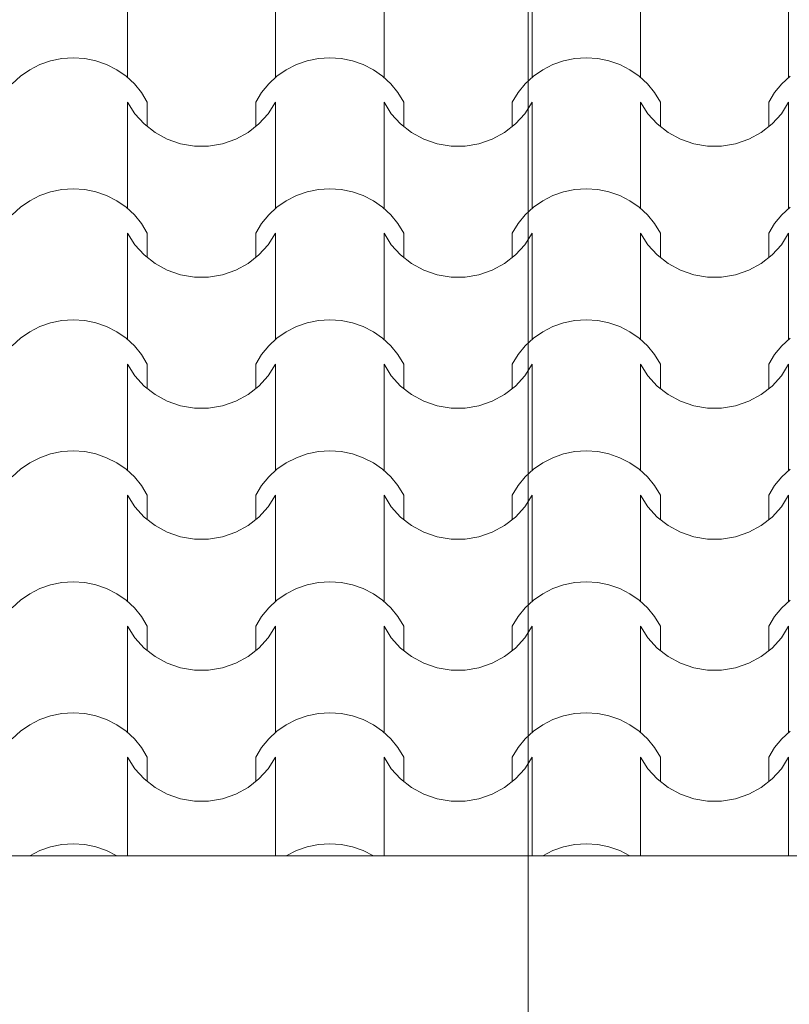
# Model space of a CAD drawing. Units: millimetres. Extents: x 136258 to 227828, y -170805 to -143302.
# Drawn here: x 200102 to 200956, y -164192 to -163100 of the extents above; entities that cross this region are included whole.
import ezdxf
from ezdxf.enums import TextEntityAlignment as Align

# ---------------------------------------------------------------- set-up
doc = ezdxf.new("R2010")
doc.units = ezdxf.units.MM
doc.layers.add('Маркер - Оси', color=7, linetype='Continuous')
doc.layers.add('Оболочка - Кровля', color=7, linetype='Continuous')
doc.layers.add('Маркер - Оси_Ном._пера__1', color=7, linetype='Continuous', lineweight=15)
doc.layers.add('Оболочка - Кровля_Ном._пера__172', color=7, linetype='Continuous', lineweight=0, true_color=0x5f5f5f)
doc.layers.add('Оболочка - Кровля_Ном._пера__72', color=7, linetype='Continuous', lineweight=15, true_color=0xc58b8b)
doc.styles.add('СГЕНЕРИР_СТИЛЬ_1', font='txt')

# ---------------------------------------------------------------- blocks, each defined once
blk = doc.blocks.new('*X362', base_point=(1284441.1, 289889.6))
at = {"layer": 'Оболочка - Кровля_Ном._пера__172', "linetype": 'Continuous'}
for p, q in [((67476.5, 27956.1), (67476.5, 28014.9)), ((67640.7, 27956.1), (67640.7, 28014.9)), ((67761, 27956.1), (67761, 28014.9)), ((67925.2, 27956.1), (67925.2, 28014.9)), ((68045.5, 27956.1), (68045.5, 28014.9)), ((68209.7, 27956.1), (68209.7, 28014.9)), ((67476.5, 27897.2), (67476.5, 27956.1)), ((67640.7, 27897.2), (67640.7, 27956.1)), ((67761, 27897.2), (67761, 27956.1)), ((67925.2, 27897.2), (67925.2, 27956.1)), ((68045.5, 27897.2), (68045.5, 27956.1)), ((68209.7, 27897.2), (68209.7, 27956.1)), ((67379.3, 27911.3), (67368.1, 27905.6)), ((67391.3, 27915.5), (67379.3, 27911.3)), ((67403.7, 27918), (67391.3, 27915.5)), ((67416.4, 27918.8), (67403.7, 27918)), ((67429.1, 27918), (67416.4, 27918.8)), ((67441.5, 27915.5), (67429.1, 27918)), ((67453.4, 27911.3), (67441.5, 27915.5)), ((67464.7, 27905.6), (67453.4, 27911.3)), ((67663.8, 27911.3), (67652.6, 27905.6)), ((67675.8, 27915.5), (67663.8, 27911.3)), ((67688.2, 27918), (67675.8, 27915.5)), ((67700.9, 27918.8), (67688.2, 27918)), ((67713.5, 27918), (67700.9, 27918.8)), ((67726, 27915.5), (67713.5, 27918)), ((67737.9, 27911.3), (67726, 27915.5)), ((67749.2, 27905.6), (67737.9, 27911.3)), ((67948.3, 27911.3), (67937.1, 27905.6)), ((67960.2, 27915.5), (67948.3, 27911.3)), ((67972.7, 27918), (67960.2, 27915.5)), ((67985.3, 27918.8), (67972.7, 27918)), ((67998, 27918), (67985.3, 27918.8)), ((68010.4, 27915.5), (67998, 27918)), ((68022.4, 27911.3), (68010.4, 27915.5)), ((68033.6, 27905.6), (68022.4, 27911.3)), ((67357.8, 27898.4), (67348.6, 27889.9)), ((67368.1, 27905.6), (67357.8, 27898.4)), ((67475, 27898.4), (67464.7, 27905.6)), ((67484.2, 27889.9), (67475, 27898.4)), ((67642.3, 27898.4), (67633.1, 27889.9)), ((67652.6, 27905.6), (67642.3, 27898.4)), ((67759.5, 27898.4), (67749.2, 27905.6)), ((67768.7, 27889.9), (67759.5, 27898.4)), ((67926.7, 27898.4), (67917.6, 27889.9)), ((67937.1, 27905.6), (67926.7, 27898.4)), ((68043.9, 27898.4), (68033.6, 27905.6)), ((68053.1, 27889.9), (68043.9, 27898.4)), ((68211.2, 27898.4), (68202, 27889.9)), ((67492.1, 27880.3), (67484.2, 27889.9)), ((67633.1, 27889.9), (67625.2, 27880.3)), ((67776.5, 27880.3), (67768.7, 27889.9)), ((67917.6, 27889.9), (67909.7, 27880.3)), ((68061, 27880.3), (68053.1, 27889.9)), ((68202, 27889.9), (68194.1, 27880.3)), ((67498.5, 27869.7), (67492.1, 27880.3)), ((67625.2, 27880.3), (67618.7, 27869.7)), ((67783, 27869.7), (67776.5, 27880.3)), ((67909.7, 27880.3), (67903.2, 27869.7)), ((68067.5, 27869.7), (68061, 27880.3)), ((68194.1, 27880.3), (68187.7, 27869.7)), ((67476.5, 27810.8), (67476.5, 27869.7)), ((67476.5, 27869.7), (67484.6, 27856.8)), ((67498.5, 27842.7), (67498.5, 27869.7)), ((67618.7, 27842.7), (67618.7, 27869.7)), ((67632.6, 27856.8), (67640.7, 27869.7)), ((67640.7, 27810.8), (67640.7, 27869.7)), ((67761, 27810.8), (67761, 27869.7)), ((67761, 27869.7), (67769.1, 27856.8)), ((67783, 27842.7), (67783, 27869.7)), ((67903.2, 27842.7), (67903.2, 27869.7)), ((67917.1, 27856.8), (67925.2, 27869.7)), ((67925.2, 27810.8), (67925.2, 27869.7)), ((68045.5, 27810.8), (68045.5, 27869.7)), ((68045.5, 27869.7), (68053.6, 27856.8)), ((68067.5, 27842.7), (68067.5, 27869.7)), ((68187.7, 27842.7), (68187.7, 27869.7)), ((68201.6, 27856.8), (68209.7, 27869.7)), ((68209.7, 27810.8), (68209.7, 27869.7)), ((67484.6, 27856.8), (67494.9, 27845.5)), ((67622.3, 27845.5), (67632.6, 27856.8)), ((67769.1, 27856.8), (67779.4, 27845.5)), ((67906.8, 27845.5), (67917.1, 27856.8)), ((68053.6, 27856.8), (68063.9, 27845.5)), ((68191.3, 27845.5), (68201.6, 27856.8)), ((67494.9, 27845.5), (67507.1, 27836)), ((67610.2, 27836), (67622.3, 27845.5)), ((67779.4, 27845.5), (67791.5, 27836)), ((67894.7, 27836), (67906.8, 27845.5)), ((68063.9, 27845.5), (68076, 27836)), ((68179.2, 27836), (68191.3, 27845.5)), ((67507.1, 27836), (67520.7, 27828.6)), ((67596.6, 27828.6), (67610.2, 27836)), ((67791.5, 27836), (67805.2, 27828.6)), ((67881.1, 27828.6), (67894.7, 27836)), ((68076, 27836), (68089.6, 27828.6)), ((68165.5, 27828.6), (68179.2, 27836)), ((67520.7, 27828.6), (67535.4, 27823.5)), ((67535.4, 27823.5), (67550.8, 27820.9)), ((67566.4, 27820.9), (67581.8, 27823.5)), ((67581.8, 27823.5), (67596.6, 27828.6)), ((67805.2, 27828.6), (67819.9, 27823.5)), ((67819.9, 27823.5), (67835.3, 27820.9)), ((67850.9, 27820.9), (67866.3, 27823.5)), ((67866.3, 27823.5), (67881.1, 27828.6)), ((68089.6, 27828.6), (68104.4, 27823.5)), ((68104.4, 27823.5), (68119.8, 27820.9)), ((68135.4, 27820.9), (68150.8, 27823.5)), ((68150.8, 27823.5), (68165.5, 27828.6)), ((67476.5, 27751.9), (67476.5, 27810.8)), ((67550.8, 27820.9), (67558.6, 27820.9)), ((67558.6, 27820.9), (67566.4, 27820.9)), ((67640.7, 27751.9), (67640.7, 27810.8)), ((67761, 27751.9), (67761, 27810.8)), ((67835.3, 27820.9), (67843.1, 27820.9)), ((67843.1, 27820.9), (67850.9, 27820.9)), ((67925.2, 27751.9), (67925.2, 27810.8)), ((68045.5, 27751.9), (68045.5, 27810.8)), ((68119.8, 27820.9), (68127.6, 27820.9)), ((68127.6, 27820.9), (68135.4, 27820.9)), ((68209.7, 27751.9), (68209.7, 27810.8)), ((67391.3, 27770.2), (67379.3, 27766.1)), ((67403.7, 27772.8), (67391.3, 27770.2)), ((67416.4, 27773.6), (67403.7, 27772.8)), ((67429.1, 27772.8), (67416.4, 27773.6)), ((67441.5, 27770.2), (67429.1, 27772.8)), ((67453.4, 27766.1), (67441.5, 27770.2)), ((67675.8, 27770.2), (67663.8, 27766.1)), ((67688.2, 27772.8), (67675.8, 27770.2)), ((67700.9, 27773.6), (67688.2, 27772.8)), ((67713.5, 27772.8), (67700.9, 27773.6)), ((67726, 27770.2), (67713.5, 27772.8)), ((67737.9, 27766.1), (67726, 27770.2)), ((67960.2, 27770.2), (67948.3, 27766.1)), ((67972.7, 27772.8), (67960.2, 27770.2)), ((67985.3, 27773.6), (67972.7, 27772.8)), ((67998, 27772.8), (67985.3, 27773.6)), ((68010.4, 27770.2), (67998, 27772.8)), ((68022.4, 27766.1), (68010.4, 27770.2)), ((67368.1, 27760.4), (67357.8, 27753.2)), ((67379.3, 27766.1), (67368.1, 27760.4)), ((67464.7, 27760.4), (67453.4, 27766.1)), ((67475, 27753.2), (67464.7, 27760.4)), ((67652.6, 27760.4), (67642.3, 27753.2)), ((67663.8, 27766.1), (67652.6, 27760.4)), ((67749.2, 27760.4), (67737.9, 27766.1)), ((67759.5, 27753.2), (67749.2, 27760.4)), ((67937.1, 27760.4), (67926.7, 27753.2)), ((67948.3, 27766.1), (67937.1, 27760.4)), ((68033.6, 27760.4), (68022.4, 27766.1)), ((68043.9, 27753.2), (68033.6, 27760.4)), ((67357.8, 27753.2), (67348.6, 27744.7)), ((67484.2, 27744.7), (67475, 27753.2)), ((67642.3, 27753.2), (67633.1, 27744.7)), ((67768.7, 27744.7), (67759.5, 27753.2)), ((67926.7, 27753.2), (67917.6, 27744.7)), ((68053.1, 27744.7), (68043.9, 27753.2)), ((68211.2, 27753.2), (68202, 27744.7)), ((67492.1, 27735.1), (67484.2, 27744.7)), ((67498.5, 27724.5), (67492.1, 27735.1)), ((67625.2, 27735.1), (67618.7, 27724.5)), ((67633.1, 27744.7), (67625.2, 27735.1)), ((67776.5, 27735.1), (67768.7, 27744.7)), ((67783, 27724.5), (67776.5, 27735.1)), ((67909.7, 27735.1), (67903.2, 27724.5)), ((67917.6, 27744.7), (67909.7, 27735.1)), ((68061, 27735.1), (68053.1, 27744.7)), ((68067.5, 27724.5), (68061, 27735.1)), ((68194.1, 27735.1), (68187.7, 27724.5)), ((68202, 27744.7), (68194.1, 27735.1)), ((67476.5, 27665.6), (67476.5, 27724.5)), ((67476.5, 27724.5), (67484.6, 27711.6)), ((67498.5, 27697.4), (67498.5, 27724.5)), ((67618.7, 27697.4), (67618.7, 27724.5)), ((67632.6, 27711.6), (67640.7, 27724.5)), ((67640.7, 27665.6), (67640.7, 27724.5)), ((67761, 27665.6), (67761, 27724.5)), ((67761, 27724.5), (67769.1, 27711.6)), ((67783, 27697.4), (67783, 27724.5)), ((67903.2, 27697.4), (67903.2, 27724.5)), ((67917.1, 27711.6), (67925.2, 27724.5)), ((67925.2, 27665.6), (67925.2, 27724.5)), ((68045.5, 27665.6), (68045.5, 27724.5)), ((68045.5, 27724.5), (68053.6, 27711.6)), ((68067.5, 27697.4), (68067.5, 27724.5)), ((68187.7, 27697.4), (68187.7, 27724.5)), ((68201.6, 27711.6), (68209.7, 27724.5)), ((68209.7, 27665.6), (68209.7, 27724.5)), ((67484.6, 27711.6), (67494.9, 27700.3)), ((67622.3, 27700.3), (67632.6, 27711.6)), ((67769.1, 27711.6), (67779.4, 27700.3)), ((67906.8, 27700.3), (67917.1, 27711.6)), ((68053.6, 27711.6), (68063.9, 27700.3)), ((68191.3, 27700.3), (68201.6, 27711.6)), ((67494.9, 27700.3), (67507.1, 27690.7)), ((67507.1, 27690.7), (67520.7, 27683.3)), ((67596.6, 27683.3), (67610.2, 27690.7)), ((67610.2, 27690.7), (67622.3, 27700.3)), ((67779.4, 27700.3), (67791.5, 27690.7)), ((67791.5, 27690.7), (67805.2, 27683.3)), ((67881.1, 27683.3), (67894.7, 27690.7)), ((67894.7, 27690.7), (67906.8, 27700.3)), ((68063.9, 27700.3), (68076, 27690.7)), ((68076, 27690.7), (68089.6, 27683.3)), ((68165.5, 27683.3), (68179.2, 27690.7)), ((68179.2, 27690.7), (68191.3, 27700.3)), ((67520.7, 27683.3), (67535.4, 27678.3)), ((67581.8, 27678.3), (67596.6, 27683.3)), ((67805.2, 27683.3), (67819.9, 27678.3)), ((67866.3, 27678.3), (67881.1, 27683.3)), ((68089.6, 27683.3), (68104.4, 27678.3)), ((68150.8, 27678.3), (68165.5, 27683.3)), ((67535.4, 27678.3), (67550.8, 27675.7)), ((67550.8, 27675.7), (67558.6, 27675.7)), ((67558.6, 27675.7), (67566.4, 27675.7)), ((67566.4, 27675.7), (67581.8, 27678.3)), ((67819.9, 27678.3), (67835.3, 27675.7)), ((67835.3, 27675.7), (67843.1, 27675.7)), ((67843.1, 27675.7), (67850.9, 27675.7)), ((67850.9, 27675.7), (67866.3, 27678.3)), ((68104.4, 27678.3), (68119.8, 27675.7)), ((68119.8, 27675.7), (68127.6, 27675.7)), ((68127.6, 27675.7), (68135.4, 27675.7)), ((68135.4, 27675.7), (68150.8, 27678.3)), ((67476.5, 27606.7), (67476.5, 27665.6)), ((67640.7, 27606.7), (67640.7, 27665.6)), ((67761, 27606.7), (67761, 27665.6)), ((67925.2, 27606.7), (67925.2, 27665.6)), ((68045.5, 27606.7), (68045.5, 27665.6)), ((68209.7, 27606.7), (68209.7, 27665.6)), ((67403.7, 27627.6), (67391.3, 27625)), ((67416.4, 27628.4), (67403.7, 27627.6)), ((67429.1, 27627.6), (67416.4, 27628.4)), ((67441.5, 27625), (67429.1, 27627.6)), ((67688.2, 27627.6), (67675.8, 27625)), ((67700.9, 27628.4), (67688.2, 27627.6)), ((67713.5, 27627.6), (67700.9, 27628.4)), ((67726, 27625), (67713.5, 27627.6)), ((67972.7, 27627.6), (67960.2, 27625)), ((67985.3, 27628.4), (67972.7, 27627.6)), ((67998, 27627.6), (67985.3, 27628.4)), ((68010.4, 27625), (67998, 27627.6)), ((67368.1, 27615.1), (67357.8, 27608)), ((67379.3, 27620.9), (67368.1, 27615.1)), ((67391.3, 27625), (67379.3, 27620.9)), ((67453.4, 27620.9), (67441.5, 27625)), ((67464.7, 27615.1), (67453.4, 27620.9)), ((67475, 27608), (67464.7, 27615.1)), ((67652.6, 27615.1), (67642.3, 27608)), ((67663.8, 27620.9), (67652.6, 27615.1)), ((67675.8, 27625), (67663.8, 27620.9)), ((67737.9, 27620.9), (67726, 27625)), ((67749.2, 27615.1), (67737.9, 27620.9)), ((67759.5, 27608), (67749.2, 27615.1)), ((67937.1, 27615.1), (67926.7, 27608)), ((67948.3, 27620.9), (67937.1, 27615.1)), ((67960.2, 27625), (67948.3, 27620.9)), ((68022.4, 27620.9), (68010.4, 27625)), ((68033.6, 27615.1), (68022.4, 27620.9)), ((68043.9, 27608), (68033.6, 27615.1)), ((67357.8, 27608), (67348.6, 27599.5)), ((67484.2, 27599.5), (67475, 27608)), ((67642.3, 27608), (67633.1, 27599.5)), ((67768.7, 27599.5), (67759.5, 27608)), ((67926.7, 27608), (67917.6, 27599.5)), ((68053.1, 27599.5), (68043.9, 27608)), ((68211.2, 27608), (68202, 27599.5)), ((67492.1, 27589.9), (67484.2, 27599.5)), ((67633.1, 27599.5), (67625.2, 27589.9)), ((67776.5, 27589.9), (67768.7, 27599.5)), ((67917.6, 27599.5), (67909.7, 27589.9)), ((68061, 27589.9), (68053.1, 27599.5)), ((68202, 27599.5), (68194.1, 27589.9)), ((67498.5, 27579.3), (67492.1, 27589.9)), ((67625.2, 27589.9), (67618.7, 27579.3)), ((67783, 27579.3), (67776.5, 27589.9)), ((67909.7, 27589.9), (67903.2, 27579.3)), ((68067.5, 27579.3), (68061, 27589.9)), ((68194.1, 27589.9), (68187.7, 27579.3)), ((67476.5, 27520.4), (67476.5, 27579.3)), ((67476.5, 27579.3), (67484.6, 27566.4)), ((67498.5, 27552.2), (67498.5, 27579.3)), ((67618.7, 27552.2), (67618.7, 27579.3)), ((67632.6, 27566.4), (67640.7, 27579.3)), ((67640.7, 27520.4), (67640.7, 27579.3)), ((67761, 27520.4), (67761, 27579.3)), ((67761, 27579.3), (67769.1, 27566.4)), ((67783, 27552.2), (67783, 27579.3)), ((67903.2, 27552.2), (67903.2, 27579.3)), ((67917.1, 27566.4), (67925.2, 27579.3)), ((67925.2, 27520.4), (67925.2, 27579.3)), ((68045.5, 27520.4), (68045.5, 27579.3)), ((68045.5, 27579.3), (68053.6, 27566.4)), ((68067.5, 27552.2), (68067.5, 27579.3)), ((68187.7, 27552.2), (68187.7, 27579.3)), ((68201.6, 27566.4), (68209.7, 27579.3)), ((68209.7, 27520.4), (68209.7, 27579.3)), ((67484.6, 27566.4), (67494.9, 27555)), ((67622.3, 27555), (67632.6, 27566.4)), ((67769.1, 27566.4), (67779.4, 27555)), ((67906.8, 27555), (67917.1, 27566.4)), ((68053.6, 27566.4), (68063.9, 27555)), ((68191.3, 27555), (68201.6, 27566.4)), ((67494.9, 27555), (67507.1, 27545.5)), ((67610.2, 27545.5), (67622.3, 27555)), ((67779.4, 27555), (67791.5, 27545.5)), ((67894.7, 27545.5), (67906.8, 27555)), ((68063.9, 27555), (68076, 27545.5)), ((68179.2, 27545.5), (68191.3, 27555)), ((67507.1, 27545.5), (67520.7, 27538.1)), ((67520.7, 27538.1), (67535.4, 27533.1)), ((67581.8, 27533.1), (67596.6, 27538.1)), ((67596.6, 27538.1), (67610.2, 27545.5)), ((67791.5, 27545.5), (67805.2, 27538.1)), ((67805.2, 27538.1), (67819.9, 27533.1)), ((67866.3, 27533.1), (67881.1, 27538.1)), ((67881.1, 27538.1), (67894.7, 27545.5)), ((68076, 27545.5), (68089.6, 27538.1)), ((68089.6, 27538.1), (68104.4, 27533.1)), ((68150.8, 27533.1), (68165.5, 27538.1)), ((68165.5, 27538.1), (68179.2, 27545.5)), ((67535.4, 27533.1), (67550.8, 27530.5)), ((67550.8, 27530.5), (67558.6, 27530.5)), ((67558.6, 27530.5), (67566.4, 27530.5)), ((67566.4, 27530.5), (67581.8, 27533.1)), ((67819.9, 27533.1), (67835.3, 27530.5)), ((67835.3, 27530.5), (67843.1, 27530.5)), ((67843.1, 27530.5), (67850.9, 27530.5)), ((67850.9, 27530.5), (67866.3, 27533.1)), ((68104.4, 27533.1), (68119.8, 27530.5)), ((68119.8, 27530.5), (68127.6, 27530.5)), ((68127.6, 27530.5), (68135.4, 27530.5)), ((68135.4, 27530.5), (68150.8, 27533.1)), ((67476.5, 27461.5), (67476.5, 27520.4)), ((67640.7, 27461.5), (67640.7, 27520.4)), ((67761, 27461.5), (67761, 27520.4)), ((67925.2, 27461.5), (67925.2, 27520.4)), ((68045.5, 27461.5), (68045.5, 27520.4)), ((68209.7, 27461.5), (68209.7, 27520.4)), ((67379.3, 27475.6), (67368.1, 27469.9)), ((67391.3, 27479.8), (67379.3, 27475.6)), ((67403.7, 27482.3), (67391.3, 27479.8)), ((67416.4, 27483.2), (67403.7, 27482.3)), ((67429.1, 27482.3), (67416.4, 27483.2)), ((67441.5, 27479.8), (67429.1, 27482.3)), ((67453.4, 27475.6), (67441.5, 27479.8)), ((67464.7, 27469.9), (67453.4, 27475.6)), ((67663.8, 27475.6), (67652.6, 27469.9)), ((67675.8, 27479.8), (67663.8, 27475.6)), ((67688.2, 27482.3), (67675.8, 27479.8)), ((67700.9, 27483.2), (67688.2, 27482.3)), ((67713.5, 27482.3), (67700.9, 27483.2)), ((67726, 27479.8), (67713.5, 27482.3)), ((67737.9, 27475.6), (67726, 27479.8)), ((67749.2, 27469.9), (67737.9, 27475.6)), ((67948.3, 27475.6), (67937.1, 27469.9)), ((67960.2, 27479.8), (67948.3, 27475.6)), ((67972.7, 27482.3), (67960.2, 27479.8)), ((67985.3, 27483.2), (67972.7, 27482.3)), ((67998, 27482.3), (67985.3, 27483.2)), ((68010.4, 27479.8), (67998, 27482.3)), ((68022.4, 27475.6), (68010.4, 27479.8)), ((68033.6, 27469.9), (68022.4, 27475.6)), ((67357.8, 27462.8), (67348.6, 27454.3)), ((67368.1, 27469.9), (67357.8, 27462.8)), ((67475, 27462.8), (67464.7, 27469.9)), ((67484.2, 27454.3), (67475, 27462.8)), ((67642.3, 27462.8), (67633.1, 27454.3)), ((67652.6, 27469.9), (67642.3, 27462.8)), ((67759.5, 27462.8), (67749.2, 27469.9)), ((67768.7, 27454.3), (67759.5, 27462.8)), ((67926.7, 27462.8), (67917.6, 27454.3)), ((67937.1, 27469.9), (67926.7, 27462.8)), ((68043.9, 27462.8), (68033.6, 27469.9)), ((68053.1, 27454.3), (68043.9, 27462.8)), ((68211.2, 27462.8), (68202, 27454.3)), ((67492.1, 27444.7), (67484.2, 27454.3)), ((67633.1, 27454.3), (67625.2, 27444.7)), ((67776.5, 27444.7), (67768.7, 27454.3)), ((67917.6, 27454.3), (67909.7, 27444.7)), ((68061, 27444.7), (68053.1, 27454.3)), ((68202, 27454.3), (68194.1, 27444.7)), ((67498.5, 27434.1), (67492.1, 27444.7)), ((67625.2, 27444.7), (67618.7, 27434.1)), ((67783, 27434.1), (67776.5, 27444.7)), ((67909.7, 27444.7), (67903.2, 27434.1)), ((68067.5, 27434.1), (68061, 27444.7)), ((68194.1, 27444.7), (68187.7, 27434.1)), ((67476.5, 27375.2), (67476.5, 27434.1)), ((67476.5, 27434.1), (67484.6, 27421.2)), ((67498.5, 27407), (67498.5, 27434.1)), ((67618.7, 27407), (67618.7, 27434.1)), ((67632.6, 27421.2), (67640.7, 27434.1)), ((67640.7, 27375.2), (67640.7, 27434.1)), ((67761, 27375.2), (67761, 27434.1)), ((67761, 27434.1), (67769.1, 27421.2)), ((67783, 27407), (67783, 27434.1)), ((67903.2, 27407), (67903.2, 27434.1)), ((67917.1, 27421.2), (67925.2, 27434.1)), ((67925.2, 27375.2), (67925.2, 27434.1)), ((68045.5, 27375.2), (68045.5, 27434.1)), ((68045.5, 27434.1), (68053.6, 27421.2)), ((68067.5, 27407), (68067.5, 27434.1)), ((68187.7, 27407), (68187.7, 27434.1)), ((68201.6, 27421.2), (68209.7, 27434.1)), ((68209.7, 27375.2), (68209.7, 27434.1)), ((67484.6, 27421.2), (67494.9, 27409.8)), ((67622.3, 27409.8), (67632.6, 27421.2)), ((67769.1, 27421.2), (67779.4, 27409.8)), ((67906.8, 27409.8), (67917.1, 27421.2)), ((68053.6, 27421.2), (68063.9, 27409.8)), ((68191.3, 27409.8), (68201.6, 27421.2)), ((67494.9, 27409.8), (67507.1, 27400.3)), ((67610.2, 27400.3), (67622.3, 27409.8)), ((67779.4, 27409.8), (67791.5, 27400.3)), ((67894.7, 27400.3), (67906.8, 27409.8)), ((68063.9, 27409.8), (68076, 27400.3)), ((68179.2, 27400.3), (68191.3, 27409.8)), ((67507.1, 27400.3), (67520.7, 27392.9)), ((67596.6, 27392.9), (67610.2, 27400.3)), ((67791.5, 27400.3), (67805.2, 27392.9)), ((67881.1, 27392.9), (67894.7, 27400.3)), ((68076, 27400.3), (68089.6, 27392.9)), ((68165.5, 27392.9), (68179.2, 27400.3)), ((67520.7, 27392.9), (67535.4, 27387.9)), ((67535.4, 27387.9), (67550.8, 27385.3)), ((67550.8, 27385.3), (67558.6, 27385.3)), ((67558.6, 27385.3), (67566.4, 27385.3)), ((67566.4, 27385.3), (67581.8, 27387.9)), ((67581.8, 27387.9), (67596.6, 27392.9)), ((67805.2, 27392.9), (67819.9, 27387.9)), ((67819.9, 27387.9), (67835.3, 27385.3)), ((67835.3, 27385.3), (67843.1, 27385.3)), ((67843.1, 27385.3), (67850.9, 27385.3)), ((67850.9, 27385.3), (67866.3, 27387.9)), ((67866.3, 27387.9), (67881.1, 27392.9)), ((68089.6, 27392.9), (68104.4, 27387.9)), ((68104.4, 27387.9), (68119.8, 27385.3)), ((68119.8, 27385.3), (68127.6, 27385.3)), ((68127.6, 27385.3), (68135.4, 27385.3)), ((68135.4, 27385.3), (68150.8, 27387.9)), ((68150.8, 27387.9), (68165.5, 27392.9)), ((67476.5, 27316.3), (67476.5, 27375.2)), ((67640.7, 27316.3), (67640.7, 27375.2)), ((67761, 27316.3), (67761, 27375.2)), ((67925.2, 27316.3), (67925.2, 27375.2)), ((68045.5, 27316.3), (68045.5, 27375.2)), ((68209.7, 27316.3), (68209.7, 27375.2)), ((67391.3, 27334.6), (67379.3, 27330.4)), ((67403.7, 27337.1), (67391.3, 27334.6)), ((67416.4, 27338), (67403.7, 27337.1)), ((67429.1, 27337.1), (67416.4, 27338)), ((67441.5, 27334.6), (67429.1, 27337.1)), ((67453.4, 27330.4), (67441.5, 27334.6)), ((67675.8, 27334.6), (67663.8, 27330.4)), ((67688.2, 27337.1), (67675.8, 27334.6)), ((67700.9, 27338), (67688.2, 27337.1)), ((67713.5, 27337.1), (67700.9, 27338)), ((67726, 27334.6), (67713.5, 27337.1)), ((67737.9, 27330.4), (67726, 27334.6)), ((67960.2, 27334.6), (67948.3, 27330.4)), ((67972.7, 27337.1), (67960.2, 27334.6)), ((67985.3, 27338), (67972.7, 27337.1)), ((67998, 27337.1), (67985.3, 27338)), ((68010.4, 27334.6), (67998, 27337.1)), ((68022.4, 27330.4), (68010.4, 27334.6)), ((67368.1, 27324.7), (67357.8, 27317.5)), ((67379.3, 27330.4), (67368.1, 27324.7)), ((67464.7, 27324.7), (67453.4, 27330.4)), ((67475, 27317.5), (67464.7, 27324.7)), ((67652.6, 27324.7), (67642.3, 27317.5)), ((67663.8, 27330.4), (67652.6, 27324.7)), ((67749.2, 27324.7), (67737.9, 27330.4)), ((67759.5, 27317.5), (67749.2, 27324.7)), ((67937.1, 27324.7), (67926.7, 27317.5)), ((67948.3, 27330.4), (67937.1, 27324.7)), ((68033.6, 27324.7), (68022.4, 27330.4)), ((68043.9, 27317.5), (68033.6, 27324.7)), ((67357.8, 27317.5), (67348.6, 27309.1)), ((67484.2, 27309.1), (67475, 27317.5)), ((67492.1, 27299.5), (67484.2, 27309.1)), ((67633.1, 27309.1), (67625.2, 27299.5)), ((67642.3, 27317.5), (67633.1, 27309.1)), ((67768.7, 27309.1), (67759.5, 27317.5)), ((67776.5, 27299.5), (67768.7, 27309.1)), ((67917.6, 27309.1), (67909.7, 27299.5)), ((67926.7, 27317.5), (67917.6, 27309.1)), ((68053.1, 27309.1), (68043.9, 27317.5)), ((68061, 27299.5), (68053.1, 27309.1)), ((68202, 27309.1), (68194.1, 27299.5)), ((68211.2, 27317.5), (68202, 27309.1)), ((67498.5, 27288.9), (67492.1, 27299.5)), ((67625.2, 27299.5), (67618.7, 27288.9)), ((67783, 27288.9), (67776.5, 27299.5)), ((67909.7, 27299.5), (67903.2, 27288.9)), ((68067.5, 27288.9), (68061, 27299.5)), ((68194.1, 27299.5), (68187.7, 27288.9)), ((67476.5, 27230), (67476.5, 27288.9)), ((67476.5, 27288.9), (67484.6, 27276)), ((67498.5, 27261.8), (67498.5, 27288.9)), ((67618.7, 27261.8), (67618.7, 27288.9)), ((67632.6, 27276), (67640.7, 27288.9)), ((67640.7, 27230), (67640.7, 27288.9)), ((67761, 27230), (67761, 27288.9)), ((67761, 27288.9), (67769.1, 27276)), ((67783, 27261.8), (67783, 27288.9)), ((67903.2, 27261.8), (67903.2, 27288.9)), ((67917.1, 27276), (67925.2, 27288.9)), ((67925.2, 27230), (67925.2, 27288.9)), ((68045.5, 27230), (68045.5, 27288.9)), ((68045.5, 27288.9), (68053.6, 27276)), ((68067.5, 27261.8), (68067.5, 27288.9)), ((68187.7, 27261.8), (68187.7, 27288.9)), ((68201.6, 27276), (68209.7, 27288.9)), ((68209.7, 27230), (68209.7, 27288.9)), ((67484.6, 27276), (67494.9, 27264.6)), ((67622.3, 27264.6), (67632.6, 27276)), ((67769.1, 27276), (67779.4, 27264.6)), ((67906.8, 27264.6), (67917.1, 27276)), ((68053.6, 27276), (68063.9, 27264.6)), ((68191.3, 27264.6), (68201.6, 27276)), ((67494.9, 27264.6), (67507.1, 27255.1)), ((67507.1, 27255.1), (67520.7, 27247.7)), ((67596.6, 27247.7), (67610.2, 27255.1)), ((67610.2, 27255.1), (67622.3, 27264.6)), ((67779.4, 27264.6), (67791.5, 27255.1)), ((67791.5, 27255.1), (67805.2, 27247.7)), ((67881.1, 27247.7), (67894.7, 27255.1)), ((67894.7, 27255.1), (67906.8, 27264.6)), ((68063.9, 27264.6), (68076, 27255.1)), ((68076, 27255.1), (68089.6, 27247.7)), ((68165.5, 27247.7), (68179.2, 27255.1)), ((68179.2, 27255.1), (68191.3, 27264.6)), ((67520.7, 27247.7), (67535.4, 27242.7)), ((67581.8, 27242.7), (67596.6, 27247.7)), ((67805.2, 27247.7), (67819.9, 27242.7)), ((67866.3, 27242.7), (67881.1, 27247.7)), ((68089.6, 27247.7), (68104.4, 27242.7)), ((68150.8, 27242.7), (68165.5, 27247.7)), ((67535.4, 27242.7), (67550.8, 27240.1)), ((67550.8, 27240.1), (67558.6, 27240.1)), ((67558.6, 27240.1), (67566.4, 27240.1)), ((67566.4, 27240.1), (67581.8, 27242.7)), ((67819.9, 27242.7), (67835.3, 27240.1)), ((67835.3, 27240.1), (67843.1, 27240.1)), ((67843.1, 27240.1), (67850.9, 27240.1)), ((67850.9, 27240.1), (67866.3, 27242.7)), ((68104.4, 27242.7), (68119.8, 27240.1)), ((68119.8, 27240.1), (68127.6, 27240.1)), ((68127.6, 27240.1), (68135.4, 27240.1)), ((68135.4, 27240.1), (68150.8, 27242.7)), ((67476.5, 27171.1), (67476.5, 27230)), ((67640.7, 27171.1), (67640.7, 27230)), ((67761, 27171.1), (67761, 27230)), ((67925.2, 27171.1), (67925.2, 27230)), ((68045.5, 27171.1), (68045.5, 27230)), ((68209.7, 27171.1), (68209.7, 27230)), ((67391.3, 27189.4), (67379.3, 27185.2)), ((67403.7, 27191.9), (67391.3, 27189.4)), ((67416.4, 27192.8), (67403.7, 27191.9)), ((67429.1, 27191.9), (67416.4, 27192.8)), ((67441.5, 27189.4), (67429.1, 27191.9)), ((67453.4, 27185.2), (67441.5, 27189.4)), ((67675.8, 27189.4), (67663.8, 27185.2)), ((67688.2, 27191.9), (67675.8, 27189.4)), ((67700.9, 27192.8), (67688.2, 27191.9)), ((67713.5, 27191.9), (67700.9, 27192.8)), ((67726, 27189.4), (67713.5, 27191.9)), ((67737.9, 27185.2), (67726, 27189.4)), ((67960.2, 27189.4), (67948.3, 27185.2)), ((67972.7, 27191.9), (67960.2, 27189.4)), ((67985.3, 27192.8), (67972.7, 27191.9)), ((67998, 27191.9), (67985.3, 27192.8)), ((68010.4, 27189.4), (67998, 27191.9)), ((68022.4, 27185.2), (68010.4, 27189.4)), ((67368.1, 27179.5), (67357.8, 27172.3)), ((67379.3, 27185.2), (67368.1, 27179.5)), ((67464.7, 27179.5), (67453.4, 27185.2)), ((67475, 27172.3), (67464.7, 27179.5)), ((67652.6, 27179.5), (67642.3, 27172.3)), ((67663.8, 27185.2), (67652.6, 27179.5)), ((67749.2, 27179.5), (67737.9, 27185.2)), ((67759.5, 27172.3), (67749.2, 27179.5)), ((67937.1, 27179.5), (67926.7, 27172.3)), ((67948.3, 27185.2), (67937.1, 27179.5)), ((68033.6, 27179.5), (68022.4, 27185.2)), ((68043.9, 27172.3), (68033.6, 27179.5)), ((67357.8, 27172.3), (67348.6, 27163.9)), ((67484.2, 27163.9), (67475, 27172.3)), ((67642.3, 27172.3), (67633.1, 27163.9)), ((67768.7, 27163.9), (67759.5, 27172.3)), ((67926.7, 27172.3), (67917.6, 27163.9)), ((68053.1, 27163.9), (68043.9, 27172.3)), ((68211.2, 27172.3), (68202, 27163.9)), ((67492.1, 27154.2), (67484.2, 27163.9)), ((67633.1, 27163.9), (67625.2, 27154.2)), ((67776.5, 27154.2), (67768.7, 27163.9)), ((67917.6, 27163.9), (67909.7, 27154.2)), ((68061, 27154.2), (68053.1, 27163.9)), ((68202, 27163.9), (68194.1, 27154.2)), ((67498.5, 27143.7), (67492.1, 27154.2)), ((67625.2, 27154.2), (67618.7, 27143.7)), ((67783, 27143.7), (67776.5, 27154.2)), ((67909.7, 27154.2), (67903.2, 27143.7)), ((68067.5, 27143.7), (68061, 27154.2)), ((68194.1, 27154.2), (68187.7, 27143.7)), ((67476.5, 27084.8), (67476.5, 27143.7)), ((67476.5, 27143.7), (67484.6, 27130.8)), ((67498.5, 27116.6), (67498.5, 27143.7)), ((67618.7, 27116.6), (67618.7, 27143.7)), ((67632.6, 27130.8), (67640.7, 27143.7)), ((67640.7, 27084.8), (67640.7, 27143.7)), ((67761, 27084.8), (67761, 27143.7)), ((67761, 27143.7), (67769.1, 27130.8)), ((67783, 27116.6), (67783, 27143.7)), ((67903.2, 27116.6), (67903.2, 27143.7)), ((67917.1, 27130.8), (67925.2, 27143.7)), ((67925.2, 27084.8), (67925.2, 27143.7)), ((68045.5, 27084.8), (68045.5, 27143.7)), ((68045.5, 27143.7), (68053.6, 27130.8)), ((68067.5, 27116.6), (68067.5, 27143.7)), ((68187.7, 27116.6), (68187.7, 27143.7)), ((68201.6, 27130.8), (68209.7, 27143.7)), ((68209.7, 27084.8), (68209.7, 27143.7)), ((67484.6, 27130.8), (67494.9, 27119.4)), ((67622.3, 27119.4), (67632.6, 27130.8)), ((67769.1, 27130.8), (67779.4, 27119.4)), ((67906.8, 27119.4), (67917.1, 27130.8)), ((68053.6, 27130.8), (68063.9, 27119.4)), ((68191.3, 27119.4), (68201.6, 27130.8)), ((67494.9, 27119.4), (67507.1, 27109.9)), ((67610.2, 27109.9), (67622.3, 27119.4)), ((67779.4, 27119.4), (67791.5, 27109.9)), ((67894.7, 27109.9), (67906.8, 27119.4)), ((68063.9, 27119.4), (68076, 27109.9)), ((68179.2, 27109.9), (68191.3, 27119.4)), ((67507.1, 27109.9), (67520.7, 27102.5)), ((67520.7, 27102.5), (67535.4, 27097.4)), ((67581.8, 27097.4), (67596.6, 27102.5)), ((67596.6, 27102.5), (67610.2, 27109.9)), ((67791.5, 27109.9), (67805.2, 27102.5)), ((67805.2, 27102.5), (67819.9, 27097.4)), ((67866.3, 27097.4), (67881.1, 27102.5)), ((67881.1, 27102.5), (67894.7, 27109.9)), ((68076, 27109.9), (68089.6, 27102.5)), ((68089.6, 27102.5), (68104.4, 27097.4)), ((68150.8, 27097.4), (68165.5, 27102.5)), ((68165.5, 27102.5), (68179.2, 27109.9)), ((67535.4, 27097.4), (67550.8, 27094.9)), ((67550.8, 27094.9), (67558.6, 27094.9)), ((67558.6, 27094.9), (67566.4, 27094.9)), ((67566.4, 27094.9), (67581.8, 27097.4)), ((67819.9, 27097.4), (67835.3, 27094.9)), ((67835.3, 27094.9), (67843.1, 27094.9)), ((67843.1, 27094.9), (67850.9, 27094.9)), ((67850.9, 27094.9), (67866.3, 27097.4)), ((68104.4, 27097.4), (68119.8, 27094.9)), ((68119.8, 27094.9), (68127.6, 27094.9)), ((68127.6, 27094.9), (68135.4, 27094.9)), ((68135.4, 27094.9), (68150.8, 27097.4)), ((67476.5, 27034.1), (67476.5, 27084.8)), ((67640.7, 27034.1), (67640.7, 27084.8)), ((67761, 27034.1), (67761, 27084.8)), ((67925.2, 27034.1), (67925.2, 27084.8)), ((68045.5, 27034.1), (68045.5, 27084.8)), ((68209.7, 27034.1), (68209.7, 27084.8)), ((67416.4, 27047.6), (67403.7, 27046.7)), ((67429.1, 27046.7), (67416.4, 27047.6)), ((67700.9, 27047.6), (67688.2, 27046.7)), ((67713.5, 27046.7), (67700.9, 27047.6)), ((67985.3, 27047.6), (67972.7, 27046.7)), ((67998, 27046.7), (67985.3, 27047.6)), ((67379.3, 27040), (67368.1, 27034.3)), ((67391.3, 27044.2), (67379.3, 27040)), ((67403.7, 27046.7), (67391.3, 27044.2)), ((67441.5, 27044.2), (67429.1, 27046.7)), ((67453.4, 27040), (67441.5, 27044.2)), ((67464.7, 27034.3), (67453.4, 27040)), ((67663.8, 27040), (67652.6, 27034.3)), ((67675.8, 27044.2), (67663.8, 27040)), ((67688.2, 27046.7), (67675.8, 27044.2)), ((67726, 27044.2), (67713.5, 27046.7)), ((67737.9, 27040), (67726, 27044.2)), ((67749.2, 27034.3), (67737.9, 27040)), ((67948.3, 27040), (67937.1, 27034.3)), ((67960.2, 27044.2), (67948.3, 27040)), ((67972.7, 27046.7), (67960.2, 27044.2)), ((68010.4, 27044.2), (67998, 27046.7)), ((68022.4, 27040), (68010.4, 27044.2)), ((68033.6, 27034.3), (68022.4, 27040)), ((67368.1, 27034.3), (67367.8, 27034.1)), ((67465, 27034.1), (67464.7, 27034.3)), ((67652.6, 27034.3), (67652.3, 27034.1)), ((67749.4, 27034.1), (67749.2, 27034.3)), ((67937.1, 27034.3), (67936.8, 27034.1)), ((68033.9, 27034.1), (68033.6, 27034.3))]:
    blk.add_line(p, q, dxfattribs=at)
blk = doc.blocks.new('Крыша_2_2', base_point=(56273, 27034.1))
at = {"layer": 'Оболочка - Кровля_Ном._пера__72', "linetype": 'Continuous', "flags": 128}
blk.add_lwpolyline([(56273, 27034.1), (81689, 27034.1), (81689, 29055.4), (56273, 29055.4)], close=True, dxfattribs=at)
at = {"layer": 'Оболочка - Кровля', "color": 23, "linetype": 'Continuous', "lineweight": 15, "true_color": 0xc58b8b}
blk.add_blockref('*X362', (1284441.1, 289889.6), dxfattribs=at)
blk = doc.blocks.new('Стандартный маркер сетки_9')
at = {"layer": 'Маркер - Оси_Ном._пера__1', "linetype": 'Continuous'}
blk.add_line((1000, 0), (22202.8, 0), dxfattribs=at)
at = {"layer": 'Маркер - Оси_Ном._пера__1', "style": 'СГЕНЕРИР_СТИЛЬ_1'}
blk.add_attdef('AC_MarkerText_1', text='', height=350, rotation=90, dxfattribs=at).set_placement((23961.3, -248), align=Align.BOTTOM_LEFT)

msp = doc.modelspace()

# ---------------------------------------------------------------- block references
at = {"layer": 'Маркер - Оси', "color": 25, "linetype": 'Continuous', "lineweight": 60, "true_color": 0xa4643e, "zscale": 1000, "rotation": 270}
msp.add_blockref('Стандартный маркер сетки_9', (200666.4, -146404), dxfattribs=at)
at = {"layer": 'Оболочка - Кровля', "color": 23, "linetype": 'Continuous', "lineweight": 15, "true_color": 0xc58b8b}
msp.add_blockref('Крыша_2_2', (189018.4, -164027.3), dxfattribs=at)

doc.saveas('drawing.dxf')
